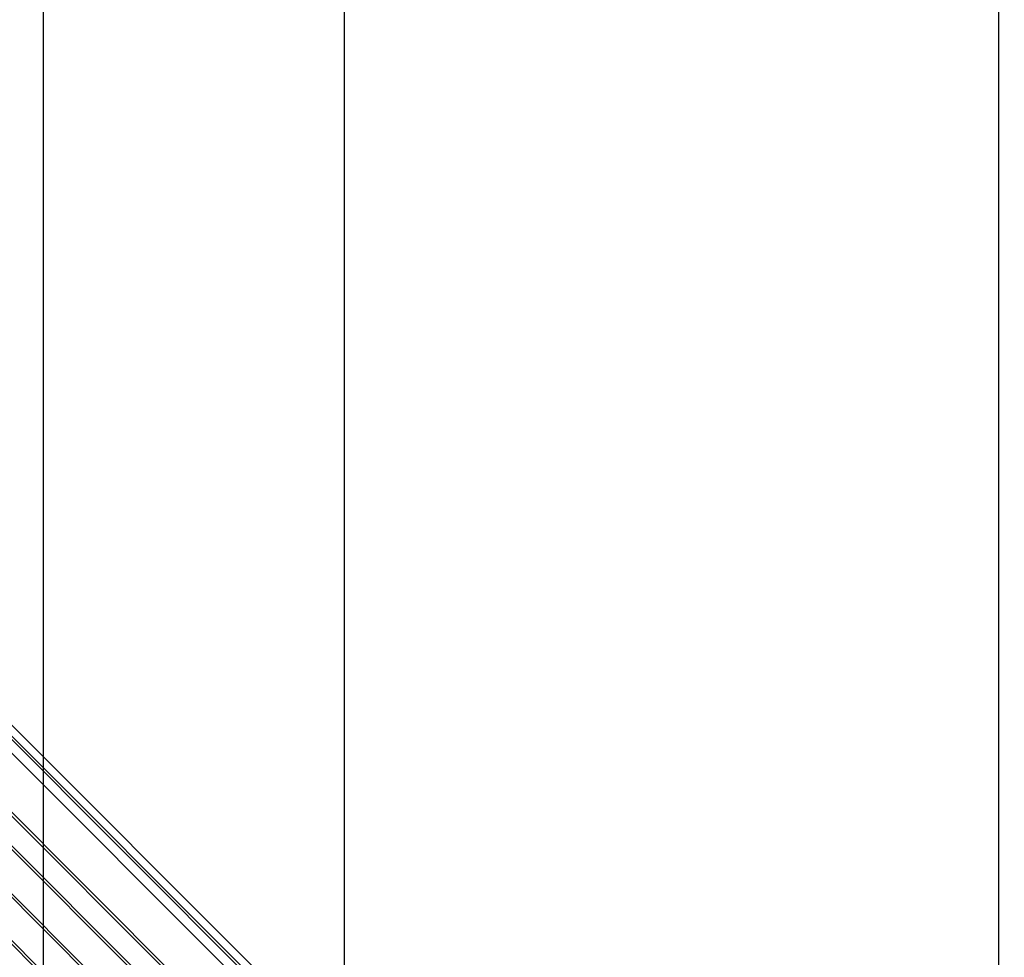
# Model space of a CAD drawing. Extents: x -210 to 210, y -148 to 148.
# Drawn here: x 37 to 100, y 29 to 89 of the extents above; entities that cross this region are included whole.
import ezdxf

# ---------------------------------------------------------------- set-up
doc = ezdxf.new("R2010")
doc.units = 0
doc.header["$LTSCALE"] = 10
for name, color, linetype in [('ガラス', 48, 'CONTINUOUS'), ('ゴム等', 63, 'CONTINUOUS'), ('型材断面', 47, 'CONTINUOUS'), ('寸法', 80, 'CONTINUOUS')]:
    doc.layers.add(name, color=color, linetype=linetype)

# ---------------------------------------------------------------- blocks, each defined once
blk = doc.blocks.new('*DIM_0027')
at = {"layer": '寸法', "linetype": 'CONTINUOUS'}
for p, q in [((38.570977, -68.81394), (38.570977, 102.813218)), ((57.737645, -5.3884), (57.737645, 102.813218))]:
    blk.add_line(p, q, dxfattribs=at)
blk = doc.blocks.new('*DIM_0028')
at = {"layer": '寸法', "linetype": 'CONTINUOUS'}
blk.add_line((38.570977, -68.81394), (38.570977, 115.453335), dxfattribs=at)
blk = doc.blocks.new('*DIM_0029')
at = {"layer": '寸法', "linetype": 'CONTINUOUS'}
blk.add_line((57.737645, -5.3884), (57.737645, 124.283438), dxfattribs=at)
blk = doc.blocks.new('*DIM_0206')
at = {"layer": '寸法', "linetype": 'CONTINUOUS'}
blk.add_line((99.40431, -19.346983), (99.40431, 124.283438), dxfattribs=at)

msp = doc.modelspace()

# ---------------------------------------------------------------- linework, layer by layer
at = {"layer": 'ガラス', "linetype": 'CONTINUOUS'}
for p, q in [((88.301695, -13.626812), (-8.150688, 82.82557)), ((88.183845, -13.744662), (-8.268538, 82.70772)), ((87.123185, -14.805322), (-9.329198, 81.64706)), ((87.241035, -14.687472), (-9.211348, 81.76491)), ((85.59112, -16.337388), (-10.861262, 80.114995)), ((85.70897, -16.219538), (-10.743412, 80.232845)), ((84.106195, -17.822313), (-12.346185, 78.630068)), ((84.224045, -17.704463), (-12.228337, 78.74792))]:
    msp.add_line(p, q, dxfattribs=at)
at = {"layer": 'ゴム等', "linetype": 'CONTINUOUS'}
for p, q in [((92.025625, -12.731275), (-8.080135, 87.374485)), ((90.187268, -11.74124), (-7.390725, 85.836752))]:
    msp.add_line(p, q, dxfattribs=at)
at = {"layer": '型材断面', "linetype": 'CONTINUOUS'}
for p, q in [((99.757863, -19.521868), (-14.562745, 94.79874)), ((99.40431, -19.87542), (-14.916295, 94.445188))]:
    msp.add_line(p, q, dxfattribs=at)

# ---------------------------------------------------------------- block references
at = {"layer": '寸法', "linetype": 'CONTINUOUS'}
for name in ['*DIM_0029', '*DIM_0206', '*DIM_0028', '*DIM_0027']:
    msp.add_blockref(name, (0, 0), dxfattribs=at)

doc.saveas('drawing.dxf')
